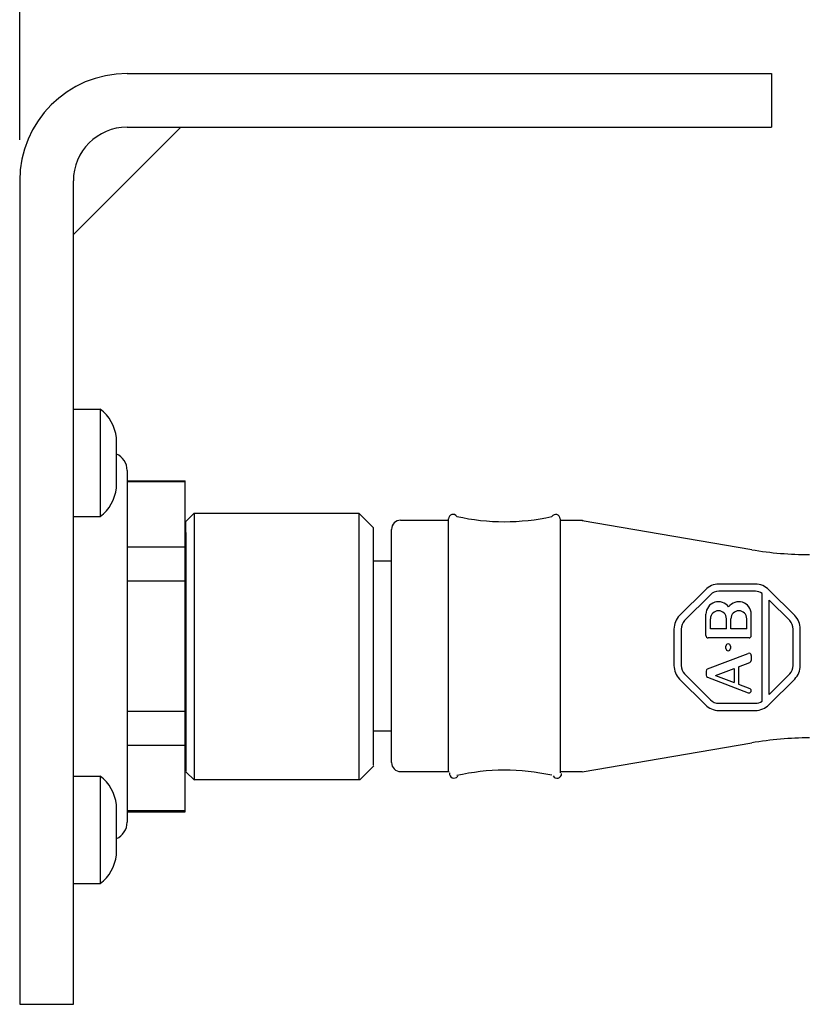
# Model space of a CAD drawing. Extents: x 0 to 34, y 0 to 22.
# Drawn here: x 20.9 to 22.6, y 17.7 to 19.8 of the extents above; entities that cross this region are included whole.
import ezdxf

# ---------------------------------------------------------------- set-up
doc = ezdxf.new("R2010")
doc.units = 0
doc.header["$LTSCALE"] = 0.25
doc.header["$MEASUREMENT"] = 0
doc.layers.get('0').update_dxf_attribs({"linetype": 'CONTINUOUS'})
for name, color, linetype in [('DIM', 1, 'CONTINUOUS'), ('OBJECT', 7, 'CONTINUOUS'), ('TEXT', 7, 'CONTINUOUS')]:
    doc.layers.add(name, color=color, linetype=linetype)

# ---------------------------------------------------------------- blocks, each defined once
blk = doc.blocks.new('AB')
for p, q in [((0.1028, 0.5899), (0.0418, 0.4294)), ((0.1274, 0.5957), (0.1111, 0.5957)), ((0.1358, 0.5899), (0.1972, 0.4294)), ((0.2585, 0.4262), (0.2585, 0.5873)), ((0.2675, 0.5962), (0.3524, 0.5962)), ((0.1097, 0.5581), (0.0821, 0.4854)), ((0.1097, 0.5581), (0.1375, 0.4854)), ((0.2943, 0.5783), (0.3345, 0.5783)), ((0.2943, 0.5156), (0.2943, 0.5783)), ((0.2169, 0.5178), (0.2258, 0.5178)), ((0.2943, 0.5156), (0.3345, 0.5156)), ((0.0754, 0.4677), (0.0584, 0.4231)), ((0.1443, 0.4677), (0.0754, 0.4677)), ((0.1375, 0.4854), (0.0821, 0.4854)), ((0.1443, 0.4677), (0.1614, 0.423)), ((0.2258, 0.4998), (0.2169, 0.4998)), ((0.2943, 0.4352), (0.2943, 0.4979)), ((0.2943, 0.4979), (0.3345, 0.4979)), ((0.2943, 0.4352), (0.3345, 0.4352)), ((0.1889, 0.4173), (0.1697, 0.4173)), ((0.2675, 0.4173), (0.3524, 0.4173)), ((0.0353, 0.3461), (0.4074, 0.3461))]:
    blk.add_line(p, q)
for points in [[(0.0959, 0.7006), (-0.0061, 0.5986, 0.198912), (-0.0282, 0.5453), (-0.0282, 0.401, 0.198912), (-0.0061, 0.3477), (0.0959, 0.2457, 0.198912), (0.1492, 0.2236), (0.2935, 0.2236, 0.198912), (0.3468, 0.2457), (0.4488, 0.3477, 0.198912), (0.4709, 0.401), (0.4709, 0.5453, 0.198912), (0.4488, 0.5986), (0.3468, 0.7006, 0.198912), (0.2935, 0.7227), (0.1492, 0.7227, 0.198912)], [(0.0083, 0.3743), (0.4344, 0.3743, 0.151567), (0.4427, 0.401), (0.4427, 0.5453, 0.198912), (0.4289, 0.5787), (0.3269, 0.6807, 0.198912), (0.2935, 0.6945), (0.1492, 0.6945, 0.198912), (0.1159, 0.6807), (0.0138, 0.5787, 0.198912), (0, 0.5453), (0, 0.401, 0.151567)]]:
    blk.add_lwpolyline(points, format="xyb", close=True)
blk.add_lwpolyline([(0.0353, 0.3461), (0.1159, 0.2656, 0.198912), (0.1492, 0.2518), (0.2935, 0.2518, 0.198912), (0.3269, 0.2656), (0.4074, 0.3461, 0.198912)], format="xyb")
for centre, radius, start, end in [((0.1111, 0.5867), 0.00895, 90, 159.2181), ((0.1274, 0.5867), 0.00895, 20.9515, 90), ((0.2675, 0.5873), 0.00895, 90, 180), ((0.3524, 0.547), 0.0492, 305.2283, 90), ((0.3345, 0.547), 0.0314, 270, 90), ((0.2169, 0.5088), 0.009, 90, 270), ((0.2258, 0.5088), 0.009, 270, 90), ((0.3524, 0.4665), 0.0492, 270, 54.7717), ((0.3345, 0.4665), 0.0314, 270, 90), ((0.0501, 0.4263), 0.00888, 159.2181, 339.2181), ((0.1889, 0.4262), 0.00895, 270, 20.9515), ((0.1697, 0.4262), 0.00895, 200.9515, 270), ((0.2675, 0.4262), 0.00895, 180, 270)]:
    blk.add_arc(centre, radius, start, end)
blk = doc.blocks.new('A$C07C121E0')
at = {"layer": 'OBJECT', "xscale": 0.759375, "yscale": 0.759375, "zscale": 0.759375}
blk.add_blockref('AB', (0.0214, -0.1698), dxfattribs=at)

msp = doc.modelspace()

# ---------------------------------------------------------------- linework, layer by layer
at = {"layer": 'DIM', "color": 1}
msp.add_line((20.8537, 19.5445), (20.8537, 20.8956), dxfattribs=at)
at = {"layer": 'OBJECT', "color": 7, "linetype": 'Continuous'}
for p, q in [((21.0886, 19.6894), (22.4981, 19.6894)), ((22.4981, 19.6894), (22.4981, 19.5719)), ((20.9712, 19.337), (21.2061, 19.5719)), ((21.0886, 19.5719), (22.4981, 19.5719)), ((20.8537, 19.4545), (20.8537, 17.6535)), ((20.9712, 17.6535), (20.9712, 19.4545)), ((20.9712, 18.9554), (21.0299, 18.9554)), ((21.0299, 18.9554), (21.0299, 18.7205)), ((21.0651, 18.7832), (21.0651, 18.8928)), ((21.0886, 18.8212), (21.0886, 18.0519)), ((21.0886, 18.7987), (21.2159, 18.7987)), ((21.2159, 18.7962), (21.0886, 18.7962)), ((21.2159, 18.0744), (21.2159, 18.7987)), ((20.9712, 18.7205), (21.0299, 18.7205)), ((21.2159, 18.6533), (21.0886, 18.6533)), ((21.2159, 18.5794), (21.0886, 18.5794)), ((21.2159, 18.2937), (21.0886, 18.2937)), ((21.2159, 18.2198), (21.0886, 18.2198)), ((20.9712, 18.1526), (21.0299, 18.1526)), ((21.0299, 18.1526), (21.0299, 17.9177)), ((21.0651, 17.9803), (21.0651, 18.0899)), ((21.2159, 18.0769), (21.0886, 18.0769)), ((21.0886, 18.0744), (21.2159, 18.0744)), ((20.9712, 17.9177), (21.0299, 17.9177)), ((20.8537, 17.6535), (20.9712, 17.6535))]:
    msp.add_line(p, q, dxfattribs=at)
for centre, radius, start, end in [((21.0886, 19.4545), 0.2349, 90, 180), ((21.0886, 19.4545), 0.1175, 90, 180), ((20.9746, 18.8831), 0.0911, 6.1254, 52.5901), ((21.0495, 18.8212), 0.0392, 0, 66.419), ((20.9746, 18.7929), 0.0911, 307.4099, 353.8746), ((20.9746, 18.0802), 0.0911, 6.1254, 52.5901), ((21.0495, 18.0519), 0.0392, 293.581, 0), ((20.9746, 17.99), 0.0911, 307.4099, 353.8746)]:
    msp.add_arc(centre, radius, start, end, dxfattribs=at)
at = {"layer": 'TEXT', "color": 7}
for p, q in [((21.2354, 18.7279), (21.2172, 18.7097)), ((21.2354, 18.7279), (21.2354, 18.1452)), ((21.2354, 18.7279), (21.5952, 18.7279)), ((21.5952, 18.7279), (21.5952, 18.1452)), ((21.5952, 18.7279), (21.6264, 18.6966)), ((21.2172, 18.6852), (21.2172, 18.7097)), ((21.6264, 18.6966), (21.6264, 18.6311)), ((21.6867, 18.7123), (21.7914, 18.7123)), ((21.7914, 18.1611), (21.7914, 18.7152)), ((22.0358, 18.7152), (22.0358, 18.1595)), ((22.0837, 18.7115), (22.0358, 18.7115)), ((22.0837, 18.7115), (22.4547, 18.648)), ((21.2172, 18.6852), (21.2172, 18.205)), ((21.6667, 18.1823), (21.6667, 18.6924)), ((21.6264, 18.6311), (21.6264, 18.242)), ((21.6667, 18.6227), (21.6264, 18.6227)), ((21.6667, 18.2508), (21.6264, 18.2508)), ((21.6264, 18.242), (21.6264, 18.1765)), ((22.0837, 18.1619), (22.4547, 18.2255)), ((21.2172, 18.205), (21.2172, 18.1635)), ((21.2357, 18.1438), (21.2174, 18.162)), ((21.5967, 18.1438), (21.6281, 18.1751)), ((21.6867, 18.1624), (21.7927, 18.1624)), ((22.0837, 18.1619), (22.0358, 18.1619)), ((21.2354, 18.1452), (21.5952, 18.1452))]:
    msp.add_line(p, q, dxfattribs=at)
for centre, radius, start, end in [((21.8014, 18.7152), 0.00997, 33.2526, 180), ((21.9138, 19.1832), 0.4741, 257.3122, 282.6174), ((22.0258, 18.7152), 0.00997, 0, 147.6198), ((21.6867, 18.6924), 0.0199, 90, 180), ((22.0837, 18.7016), 0.00997, 78.401, 90), ((22.5809, 19.3849), 0.7477, 260.2775, 270), ((22.5809, 17.4885), 0.7477, 90, 99.7225), ((21.6867, 18.1823), 0.0199, 180, 270), ((21.8035, 18.1582), 0.01, 171.2713, 324.0973), ((21.9148, 17.6915), 0.4741, 77.5159, 102.8496), ((22.0288, 18.1581), 0.01, 210.7641, 0)]:
    msp.add_arc(centre, radius, start, end, dxfattribs=at)

# ---------------------------------------------------------------- block references
at = {"layer": 'OBJECT', "xscale": 0.7288460405799368, "yscale": 0.7288460405799368, "zscale": 0.7288460405799368, "rotation": 90}
msp.add_blockref('A$C07C121E0', (22.5608, 18.2963), dxfattribs=at)

doc.saveas('drawing.dxf')
